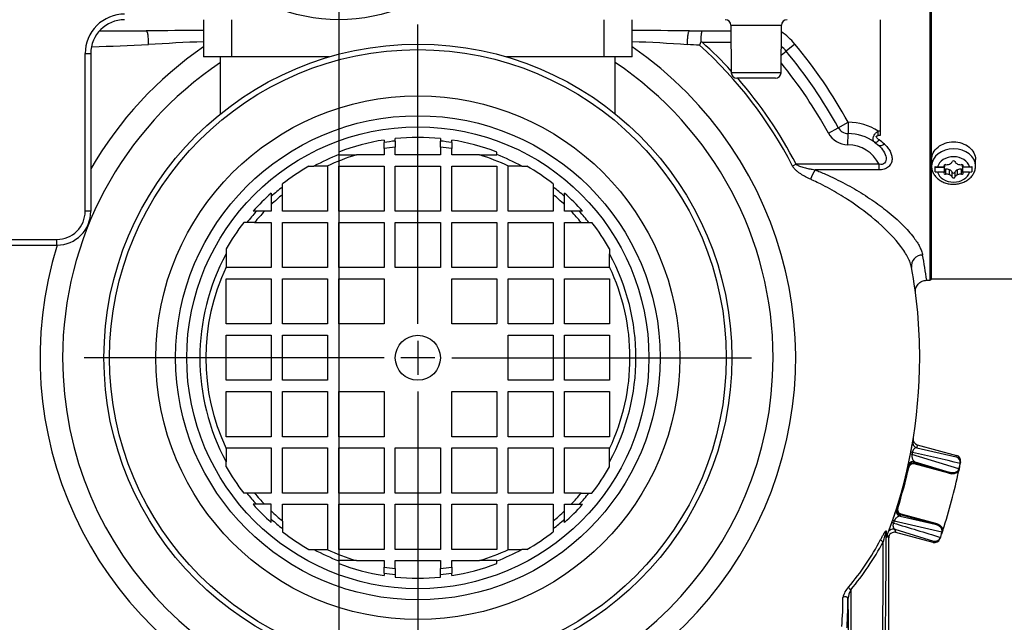
# Model space of a CAD drawing. Units: millimetres. Extents: x 5 to 415, y 5 to 292.
# Drawn here: x 204 to 292, y 172 to 226 of the extents above; entities that cross this region are included whole.
import ezdxf
from ezdxf.enums import TextEntityAlignment as Align
from ezdxf.lldxf.tags import DXFTag

# ---------------------------------------------------------------- set-up
doc = ezdxf.new("R2010")
doc.units = ezdxf.units.MM
doc.layers.add('Default', color=7, linetype='Continuous')
doc.layers.add('VULCAN_SYSTEM_L', color=7, linetype='Continuous')
doc.styles.add('SEACAD_seiso_ttf', font='seiso.ttf')
doc.styles.add('SEACAD_semeci1_ttf', font='semeci1.ttf')
tags = doc.linetypes.add('CENTER2', pattern=[28.575, 19.05, -3.175, 3.175, -3.175]).pattern_tags.tags
tags[10:11] = [DXFTag(74, 4), DXFTag(75, 0), DXFTag(340, '0'), DXFTag(46, 0.0), DXFTag(50, 0.0), DXFTag(44, 0.0), DXFTag(45, 0.0)]
tags[8:9] = [DXFTag(74, 4), DXFTag(75, 0), DXFTag(340, '0'), DXFTag(46, 0.0), DXFTag(50, 0.0), DXFTag(44, 0.0), DXFTag(45, 0.0)]
tags[6:7] = [DXFTag(74, 4), DXFTag(75, 0), DXFTag(340, '0'), DXFTag(46, 0.0), DXFTag(50, 0.0), DXFTag(44, 0.0), DXFTag(45, 0.0)]
tags[4:5] = [DXFTag(74, 4), DXFTag(75, 0), DXFTag(340, '0'), DXFTag(46, 0.0), DXFTag(50, 0.0), DXFTag(44, 0.0), DXFTag(45, 0.0)]
doc.dimstyles.new('DIN', dxfattribs={"dimtxt": 3, "dimasz": 3, "dimexe": 0.6, "dimexo": 0, "dimgap": 1.5, "dimtad": 1, "dimlfac": 2, "dimtxsty": 'SEACAD_seiso_ttf', "dimblk1": '_SE_FILLED', "dimblk2": '_SE_FILLED', "dimsah": 1, "dimcen": 1.5, "dimazin": 0, "dimtfac": 1, "dimtmove": 0, "dimatfit": 3, "dimfxl": 1, "dimtolj": 1, "dimarcsym": 0})

# ---------------------------------------------------------------- blocks, each defined once
blk = doc.blocks.new('SEANNOT_GROUP6')
at = {"layer": 'Default', "color": 7, "linetype": 'CENTER2'}
for p, q in [((232.647, 243.535), (232.647, 257.285)), ((232.647, 242.035), (232.647, 239.035)), ((229.647, 240.535), (215.897, 240.535)), ((234.147, 240.535), (231.147, 240.535)), ((235.647, 240.535), (249.397, 240.535)), ((232.647, 237.535), (232.647, 223.785))]:
    blk.add_line(p, q, dxfattribs=at)
blk = doc.blocks.new('SEANNOT_GROUP9')
at = {"layer": 'Default', "color": 7, "linetype": 'CENTER2'}
for p, q in [((239.647, 198.535), (239.647, 225.121)), ((239.647, 197.035), (239.647, 194.035)), ((236.647, 195.535), (210.061, 195.535)), ((241.147, 195.535), (238.147, 195.535)), ((242.647, 195.535), (269.233, 195.535)), ((239.647, 192.535), (239.647, 165.949))]:
    blk.add_line(p, q, dxfattribs=at)
blk = doc.blocks.new('SE1')
at = {"layer": 'VULCAN_SYSTEM_L', "color": 7, "linetype": 'Continuous'}
for p, q in [((285.047, 259.66), (285.047, 202.41)), ((285.147, 259.56), (285.147, 202.51)), ((220.647, 225.535), (220.647, 222.235)), ((223.147, 222.235), (223.147, 225.535)), ((256.147, 225.535), (256.147, 222.235)), ((258.647, 222.235), (258.647, 225.535)), ((280.647, 225.529), (280.647, 215.244)), ((211.411, 224.535), (215.57, 224.535)), ((263.723, 224.535), (267.405, 224.535)), ((267.401, 225.039), (271.892, 225.039)), ((267.401, 225.039), (267.438, 220.83)), ((271.856, 220.83), (271.892, 225.039)), ((264.732, 223.582), (264.622, 223.276)), ((264.855, 223.535), (267.414, 223.535)), ((271.869, 222.374), (272.303, 222.735)), ((273.071, 223.375), (272.303, 222.735)), ((210.147, 208.535), (210.147, 222.535)), ((210.147, 222.535), (210.647, 222.535)), ((210.647, 222.535), (210.647, 208.535)), ((223.147, 222.235), (220.647, 222.235)), ((222.147, 217.182), (222.147, 222.235)), ((231.775, 222.235), (223.147, 222.235)), ((256.147, 222.235), (247.518, 222.235)), ((258.647, 222.235), (256.147, 222.235)), ((257.147, 217.182), (257.147, 222.235)), ((271.856, 220.83), (267.438, 220.83)), ((271.356, 220.335), (267.938, 220.335)), ((276.044, 215.473), (276.921, 215.953)), ((276.921, 215.953), (277.798, 216.434)), ((277.798, 216.434), (277.788, 215.434)), ((280.458, 215.244), (280.458, 215.658)), ((280.458, 215.658), (280.647, 215.658)), ((236.647, 214.858), (236.647, 214.639)), ((237.647, 214.77), (237.647, 214.987)), ((241.647, 214.987), (241.647, 214.77)), ((242.647, 214.639), (242.647, 214.858)), ((277.778, 214.434), (277.788, 215.434)), ((280.647, 215.244), (280.458, 215.244)), ((236.647, 214.102), (236.647, 214.639)), ((236.647, 214.102), (236.647, 213.535)), ((237.647, 214.77), (237.647, 214.236)), ((237.647, 213.535), (237.647, 214.236)), ((241.647, 214.236), (241.647, 214.77)), ((241.647, 214.236), (241.647, 213.535)), ((242.647, 214.639), (242.647, 214.102)), ((242.647, 213.535), (242.647, 214.102)), ((280.131, 214.674), (280.51, 214.371)), ((232.647, 213.794), (232.647, 213.562)), ((232.647, 213.562), (232.647, 213.535)), ((232.647, 213.535), (234.192, 213.535)), ((236.647, 213.535), (234.192, 213.535)), ((241.647, 213.535), (237.647, 213.535)), ((245.101, 213.535), (242.647, 213.535)), ((245.101, 213.535), (246.647, 213.535)), ((246.647, 213.562), (246.647, 213.794)), ((246.647, 213.562), (246.647, 213.535)), ((285.197, 213.133), (285.197, 212.562)), ((289.097, 212.562), (289.097, 213.134)), ((229.983, 212.535), (230.428, 212.535)), ((231.6, 212.535), (230.428, 212.535)), ((231.6, 212.535), (231.647, 212.535)), ((231.647, 212.535), (231.647, 208.535)), ((232.647, 208.535), (232.647, 212.535)), ((232.647, 212.535), (236.647, 212.535)), ((236.647, 212.535), (236.647, 208.535)), ((237.647, 208.535), (237.647, 212.535)), ((237.647, 212.535), (241.647, 212.535)), ((241.647, 212.535), (241.647, 208.535)), ((242.647, 208.535), (242.647, 212.535)), ((242.647, 212.535), (246.647, 212.535)), ((246.647, 212.535), (246.647, 208.535)), ((247.647, 208.535), (247.647, 212.535)), ((247.647, 212.535), (247.693, 212.535)), ((248.865, 212.535), (247.693, 212.535)), ((248.865, 212.535), (249.31, 212.535)), ((273.183, 212.704), (272.873, 212.545)), ((280.542, 212.704), (273.183, 212.704)), ((280.542, 212.211), (274.868, 212.211)), ((280.542, 212.211), (280.542, 212.704)), ((285.522, 212.041), (285.522, 212.508)), ((285.522, 212.454), (286.346, 212.454)), ((285.728, 212.481), (286.346, 212.481)), ((286.317, 212.642), (286.317, 212.51)), ((286.346, 212.662), (286.346, 212.481)), ((286.346, 212.014), (286.346, 212.454)), ((286.439, 212.259), (286.439, 211.819)), ((286.791, 211.768), (286.791, 212.208)), ((287.503, 211.768), (287.503, 212.208)), ((287.854, 211.819), (287.854, 212.259)), ((287.948, 212.481), (287.948, 212.662)), ((287.948, 212.481), (288.565, 212.481)), ((288.772, 212.454), (287.948, 212.454)), ((287.948, 212.454), (287.948, 212.014)), ((287.977, 212.51), (287.977, 212.642)), ((288.772, 212.508), (288.772, 212.041)), ((286.346, 212.014), (285.728, 212.014)), ((287.024, 211.557), (287.024, 211.997)), ((287.269, 211.996), (287.269, 211.557)), ((288.565, 212.014), (287.948, 212.014)), ((227.647, 210.7), (227.647, 210.974)), ((227.647, 210.017), (227.647, 210.7)), ((251.647, 210.974), (251.647, 210.7)), ((251.647, 210.7), (251.647, 210.017)), ((226.647, 210.142), (226.647, 209.852)), ((226.647, 209.852), (226.647, 209.127)), ((227.647, 208.535), (227.647, 210.017)), ((251.647, 210.017), (251.647, 208.535)), ((252.647, 209.852), (252.647, 210.142)), ((252.647, 209.127), (252.647, 209.852)), ((226.647, 209.127), (226.647, 208.535)), ((252.647, 208.535), (252.647, 209.127)), ((210.647, 208.535), (210.147, 208.535)), ((225.33, 208.535), (225.039, 208.535)), ((226.054, 208.535), (225.33, 208.535)), ((226.647, 208.535), (226.054, 208.535)), ((231.647, 208.535), (227.647, 208.535)), ((236.647, 208.535), (232.647, 208.535)), ((241.647, 208.535), (237.647, 208.535)), ((246.647, 208.535), (242.647, 208.535)), ((251.647, 208.535), (247.647, 208.535)), ((253.239, 208.535), (252.647, 208.535)), ((253.964, 208.535), (253.239, 208.535)), ((254.254, 208.535), (253.964, 208.535)), ((224.482, 207.535), (224.207, 207.535)), ((225.164, 207.535), (224.482, 207.535)), ((225.164, 207.535), (226.647, 207.535)), ((226.647, 207.535), (226.647, 203.535)), ((227.647, 203.535), (227.647, 207.535)), ((227.647, 207.535), (231.647, 207.535)), ((231.647, 207.535), (231.647, 203.535)), ((232.647, 203.535), (232.647, 207.535)), ((232.647, 207.535), (236.647, 207.535)), ((236.647, 207.535), (236.647, 203.535)), ((237.647, 203.535), (237.647, 207.535)), ((237.647, 207.535), (241.647, 207.535)), ((241.647, 207.535), (241.647, 203.535)), ((242.647, 203.535), (242.647, 207.535)), ((242.647, 207.535), (246.647, 207.535)), ((246.647, 207.535), (246.647, 203.535)), ((247.647, 203.535), (247.647, 207.535)), ((247.647, 207.535), (251.647, 207.535)), ((251.647, 207.535), (251.647, 203.535)), ((252.647, 207.535), (254.129, 207.535)), ((252.647, 203.535), (252.647, 207.535)), ((254.129, 207.535), (254.812, 207.535)), ((254.812, 207.535), (255.086, 207.535)), ((191.966, 206.035), (207.647, 206.035)), ((191.966, 205.535), (207.647, 205.535)), ((207.647, 205.535), (207.647, 206.035)), ((222.647, 205.198), (222.647, 204.753)), ((256.647, 205.198), (256.647, 204.753)), ((222.647, 204.753), (222.647, 203.581)), ((256.647, 203.581), (256.647, 204.753)), ((222.647, 203.535), (222.647, 203.581)), ((226.647, 203.535), (222.647, 203.535)), ((231.647, 203.535), (227.647, 203.535)), ((236.647, 203.535), (232.647, 203.535)), ((241.647, 203.535), (237.647, 203.535)), ((246.647, 203.535), (242.647, 203.535)), ((251.647, 203.535), (247.647, 203.535)), ((256.647, 203.535), (252.647, 203.535)), ((256.647, 203.581), (256.647, 203.535)), ((222.647, 198.535), (222.647, 202.535)), ((222.647, 202.535), (226.647, 202.535)), ((226.647, 202.535), (226.647, 198.535)), ((227.647, 198.535), (227.647, 202.535)), ((227.647, 202.535), (231.647, 202.535)), ((231.647, 202.535), (231.647, 198.535)), ((232.647, 198.535), (232.647, 202.535)), ((232.647, 202.535), (236.647, 202.535)), ((236.647, 202.535), (236.647, 198.535)), ((242.647, 198.535), (242.647, 202.535)), ((242.647, 202.535), (246.647, 202.535)), ((246.647, 202.535), (246.647, 198.535)), ((247.647, 198.535), (247.647, 202.535)), ((247.647, 202.535), (251.647, 202.535)), ((251.647, 202.535), (251.647, 198.535)), ((252.647, 198.535), (252.647, 202.535)), ((252.647, 202.535), (256.647, 202.535)), ((256.647, 202.535), (256.647, 198.535)), ((284.766, 202.41), (285.047, 202.41)), ((285.047, 202.41), (285.147, 202.51)), ((285.147, 202.535), (307.272, 202.535)), ((226.647, 198.535), (222.647, 198.535)), ((231.647, 198.535), (227.647, 198.535)), ((236.647, 198.535), (232.647, 198.535)), ((246.647, 198.535), (242.647, 198.535)), ((251.647, 198.535), (247.647, 198.535)), ((256.647, 198.535), (252.647, 198.535)), ((222.647, 193.535), (222.647, 197.535)), ((222.647, 197.535), (226.647, 197.535)), ((226.647, 197.535), (226.647, 193.535)), ((227.647, 193.535), (227.647, 197.535)), ((227.647, 197.535), (231.647, 197.535)), ((231.647, 197.535), (231.647, 193.535)), ((247.647, 193.535), (247.647, 197.535)), ((247.647, 197.535), (251.647, 197.535)), ((251.647, 197.535), (251.647, 193.535)), ((252.647, 193.535), (252.647, 197.535)), ((252.647, 197.535), (256.647, 197.535)), ((256.647, 197.535), (256.647, 193.535)), ((226.647, 193.535), (222.647, 193.535)), ((231.647, 193.535), (227.647, 193.535)), ((251.647, 193.535), (247.647, 193.535)), ((256.647, 193.535), (252.647, 193.535)), ((222.647, 188.535), (222.647, 192.535)), ((222.647, 192.535), (226.647, 192.535)), ((226.647, 192.535), (226.647, 188.535)), ((227.647, 188.535), (227.647, 192.535)), ((227.647, 192.535), (231.647, 192.535)), ((231.647, 192.535), (231.647, 188.535)), ((232.647, 188.535), (232.647, 192.535)), ((232.647, 192.535), (236.647, 192.535)), ((236.647, 192.535), (236.647, 188.535)), ((242.647, 188.535), (242.647, 192.535)), ((242.647, 192.535), (246.647, 192.535)), ((246.647, 192.535), (246.647, 188.535)), ((247.647, 188.535), (247.647, 192.535)), ((247.647, 192.535), (251.647, 192.535)), ((251.647, 192.535), (251.647, 188.535)), ((252.647, 188.535), (252.647, 192.535)), ((252.647, 192.535), (256.647, 192.535)), ((256.647, 192.535), (256.647, 188.535)), ((226.647, 188.535), (222.647, 188.535)), ((231.647, 188.535), (227.647, 188.535)), ((236.647, 188.535), (232.647, 188.535)), ((246.647, 188.535), (242.647, 188.535)), ((251.647, 188.535), (247.647, 188.535)), ((256.647, 188.535), (252.647, 188.535)), ((283.931, 187.81), (283.888, 187.554)), ((283.931, 187.81), (287.407, 186.878)), ((222.647, 187.488), (222.647, 187.535)), ((222.647, 187.535), (226.647, 187.535)), ((222.647, 187.488), (222.647, 186.317)), ((226.647, 187.535), (226.647, 183.535)), ((227.647, 183.535), (227.647, 187.535)), ((227.647, 187.535), (231.647, 187.535)), ((231.647, 187.535), (231.647, 183.535)), ((232.647, 183.535), (232.647, 187.535)), ((232.647, 187.535), (236.647, 187.535)), ((236.647, 187.535), (236.647, 183.535)), ((237.647, 183.535), (237.647, 187.535)), ((237.647, 187.535), (241.647, 187.535)), ((241.647, 187.535), (241.647, 183.535)), ((242.647, 183.535), (242.647, 187.535)), ((242.647, 187.535), (246.647, 187.535)), ((246.647, 187.535), (246.647, 183.535)), ((247.647, 183.535), (247.647, 187.535)), ((247.647, 187.535), (251.647, 187.535)), ((251.647, 187.535), (251.647, 183.535)), ((252.647, 183.535), (252.647, 187.535)), ((252.647, 187.535), (256.647, 187.535)), ((256.647, 187.535), (256.647, 187.488)), ((256.647, 186.316), (256.647, 187.488)), ((283.461, 186.956), (283.318, 186.984)), ((283.498, 187.145), (283.461, 186.956)), ((287.616, 185.683), (283.461, 186.956)), ((283.888, 187.554), (287.382, 186.748)), ((287.382, 186.748), (287.407, 186.878)), ((222.647, 185.871), (222.647, 186.317)), ((256.647, 185.871), (256.647, 186.316)), ((283.694, 186.21), (283.565, 186.227)), ((283.718, 186.317), (283.589, 186.335)), ((283.694, 186.21), (283.668, 186.113)), ((286.727, 185.294), (283.668, 186.113)), ((283.718, 186.317), (283.694, 186.21)), ((283.694, 186.21), (286.753, 185.39)), ((283.718, 186.317), (286.753, 185.39)), ((287.769, 186.301), (287.742, 186.162)), ((283.077, 185.836), (283.174, 185.814)), ((286.727, 185.294), (286.753, 185.39)), ((287.682, 185.862), (287.608, 185.497)), ((287.616, 185.683), (287.682, 185.862)), ((224.482, 183.535), (224.207, 183.535)), ((225.164, 183.535), (224.482, 183.535)), ((226.647, 183.535), (225.164, 183.535)), ((231.647, 183.535), (227.647, 183.535)), ((236.647, 183.535), (232.647, 183.535)), ((241.647, 183.535), (237.647, 183.535)), ((246.647, 183.535), (242.647, 183.535)), ((251.647, 183.535), (247.647, 183.535)), ((254.129, 183.535), (252.647, 183.535)), ((254.129, 183.535), (254.812, 183.535)), ((254.812, 183.535), (255.086, 183.535)), ((225.33, 182.535), (225.039, 182.535)), ((226.054, 182.535), (225.33, 182.535)), ((226.647, 182.535), (226.054, 182.535)), ((226.647, 181.943), (226.647, 182.535)), ((227.647, 181.052), (227.647, 182.535)), ((227.647, 182.535), (231.647, 182.535)), ((231.647, 182.535), (231.647, 178.535)), ((232.647, 178.535), (232.647, 182.535)), ((232.647, 182.535), (236.647, 182.535)), ((236.647, 182.535), (236.647, 178.535)), ((237.647, 178.535), (237.647, 182.535)), ((237.647, 182.535), (241.647, 182.535)), ((241.647, 182.535), (241.647, 178.535)), ((242.647, 178.535), (242.647, 182.535)), ((242.647, 182.535), (246.647, 182.535)), ((246.647, 182.535), (246.647, 178.535)), ((247.647, 178.535), (247.647, 182.535)), ((247.647, 182.535), (251.647, 182.535)), ((251.647, 182.535), (251.647, 181.052)), ((252.647, 181.943), (252.647, 182.535)), ((252.647, 182.535), (253.239, 182.535)), ((253.239, 182.535), (253.964, 182.535)), ((253.964, 182.535), (254.254, 182.535)), ((226.647, 181.218), (226.647, 181.943)), ((252.647, 181.218), (252.647, 181.943)), ((282.108, 182.219), (282.203, 182.19)), ((282.481, 181.683), (282.455, 181.587)), ((282.481, 181.683), (285.54, 180.864)), ((226.647, 180.927), (226.647, 181.218)), ((227.647, 181.052), (227.647, 180.37)), ((251.647, 181.052), (251.647, 180.37)), ((252.647, 180.927), (252.647, 181.218)), ((281.88, 181.057), (281.818, 180.875)), ((281.933, 181.164), (281.88, 181.057)), ((281.88, 181.057), (286.115, 180.082)), ((282.455, 181.587), (282.422, 181.481)), ((282.422, 181.481), (285.514, 180.767)), ((285.514, 180.767), (282.455, 181.587)), ((285.54, 180.864), (285.514, 180.767)), ((227.647, 180.37), (227.647, 180.095)), ((251.647, 180.37), (251.647, 180.095)), ((281.291, 179.804), (281.314, 179.912)), ((281.898, 180.336), (282.026, 180.038)), ((281.951, 180.325), (285.38, 179.277)), ((285.337, 179.151), (282.026, 180.038)), ((286.201, 180.247), (286.083, 179.894)), ((286.083, 179.894), (286.115, 180.082)), ((286.115, 180.082), (286.133, 180.194)), ((281.291, 179.804), (281.196, 179.555)), ((281.196, 179.555), (281.212, 179.643)), ((281.397, 179.555), (281.291, 179.804)), ((281.397, 149.535), (281.397, 179.555)), ((285.337, 179.151), (285.38, 179.277)), ((285.985, 179.604), (285.939, 179.47)), ((229.983, 178.535), (230.428, 178.535)), ((230.428, 178.535), (231.6, 178.535)), ((231.647, 178.535), (231.6, 178.535)), ((236.647, 178.535), (232.647, 178.535)), ((241.647, 178.535), (237.647, 178.535)), ((246.647, 178.535), (242.647, 178.535)), ((247.693, 178.535), (247.647, 178.535)), ((247.693, 178.535), (248.865, 178.535)), ((249.31, 178.535), (248.865, 178.535)), ((232.647, 177.508), (232.647, 177.535)), ((234.192, 177.535), (232.647, 177.535)), ((232.647, 177.508), (232.647, 177.276)), ((234.192, 177.535), (236.647, 177.535)), ((236.647, 177.535), (236.647, 176.967)), ((237.647, 176.833), (237.647, 177.535)), ((237.647, 177.535), (241.647, 177.535)), ((241.647, 177.535), (241.647, 176.833)), ((242.647, 176.967), (242.647, 177.535)), ((242.647, 177.535), (245.101, 177.535)), ((246.647, 177.535), (245.101, 177.535)), ((246.647, 177.508), (246.647, 177.535)), ((246.647, 177.276), (246.647, 177.508)), ((236.647, 176.43), (236.647, 176.967)), ((236.647, 176.43), (236.647, 176.212)), ((237.647, 176.833), (237.647, 176.3)), ((241.647, 176.3), (241.647, 176.833)), ((242.647, 176.967), (242.647, 176.43)), ((242.647, 176.212), (242.647, 176.43)), ((237.647, 176.3), (237.647, 176.083)), ((241.647, 176.083), (241.647, 176.3))]:
    blk.add_line(p, q, dxfattribs=at)
for centre, radius in [((232.647, 240.535), 15), ((239.647, 195.535), 27.836), ((239.647, 195.535), 27.343), ((239.647, 195.535), 23.23), ((239.647, 195.535), 21.481), ((239.647, 195.535), 20.489), ((239.647, 195.535), 2)]:
    blk.add_circle(centre, radius, dxfattribs=at)
for centre, radius, start, end in [((213.647, 222.535), 3.5, 89.99684, 180.00316), ((213.647, 222.535), 3, 90, 180), ((266.901, 225.035), 0.5, 0.5, 90), ((272.392, 225.035), 0.5, 90, 179.5), ((220.094, -72.746), 297.315, 89.89351, 90.87179), ((259.168, -78.389), 302.958, 89.13859, 90.09864), ((268.461, 219.536), 5.999, 39.78573, 55.17183), ((225.442, 85.864), 137.795, 91.9946, 94.03065), ((253.538, 79.634), 144.031, 86.01944, 87.96726), ((138.673, -106.061), 352.924, 69.05111, 69.0726), ((239.647, 195.535), 37.676, 42.47239, 48.0032), ((239.647, 195.535), 33.5, 162.6318, 55.44729), ((239.647, 195.535), 33.5, 124.55271, 149.95949), ((154.327, 1785.596), 1563.485, 272.0681, 272.251755), ((239.647, 195.535), 37.328, 27.11069, 48.00322), ((268.461, 219.535), 5, 39.79182, 46.91446), ((239.647, 195.535), 42.5, 28.71358, 39.79182), ((239.649, 195.537), 43.497, 28.71315, 39.79224), ((239.648, 195.534), 31.501, 123.75028, 179.99856), ((239.645, 195.534), 31.501, 0.00144, 56.24972), ((239.647, 195.535), 41.5, 28.71358, 39.07685), ((267.938, 220.835), 0.5, 180.5, 270), ((239.647, 195.535), 37.676, 27.11066, 41.16632), ((271.356, 220.835), 0.5, 270, 359.5), ((277.798, 216.434), 1, 208.71358, 269.42765), ((277.748, 211.313), 5.12, 58.04311, 89.43997), ((239.647, 195.535), 19.555, 98.82498, 110.97571), ((239.647, 195.535), 19.555, 84.12965, 95.87035), ((239.647, 195.535), 19.555, 69.02429, 81.17502), ((277.798, 216.434), 2, 208.71358, 269.42765), ((277.746, 211.31), 4.124, 54.67183, 89.42765), ((277.683, 210.904), 4.897, 47.154, 53.94733), ((239.647, 195.535), 19.338, 95.93619, 98.92441), ((239.649, 195.518), 18.825, 96.10557, 99.17675), ((239.647, 195.535), 19.338, 81.07559, 84.06381), ((239.647, 195.535), 18.808, 80.82185, 83.89583), ((277.746, 211.31), 3.124, 26.50867, 89.42752), ((280.988, 215.906), 1.494, 232.58628, 236.55738), ((239.647, 195.535), 19.338, 111.22141, 118.46876), ((239.64, 195.552), 18.79, 106.85361, 115.33388), ((239.653, 195.552), 18.79, 64.66612, 73.14639), ((239.647, 195.535), 19.338, 61.53124, 68.77853), ((239.647, 195.535), 19.555, 119.61556, 127.85508), ((239.647, 195.535), 19.555, 52.14492, 60.38444), ((277.271, 210.568), 2.911, 145.65183, 163.93169), ((285.725, 213.264), 0.783, 254.94128, 270.20649), ((288.568, 213.264), 0.783, 269.79294, 285.05929), ((285.725, 212.798), 0.783, 254.94071, 270.20706), ((288.568, 212.798), 0.783, 269.79351, 285.05872), ((239.647, 195.535), 19.338, 128.35449, 132.23983), ((239.647, 195.535), 19.338, 47.76017, 51.64551), ((239.647, 195.535), 19.555, 131.66739, 138.33261), ((239.653, 195.528), 18.818, 129.64528, 133.72311), ((239.64, 195.528), 18.818, 46.27689, 50.35472), ((239.647, 195.535), 19.555, 41.66739, 48.33261), ((207.647, 208.535), 2.5, 269.99636, 0.00364), ((207.647, 208.535), 3, 270, 360), ((239.647, 195.535), 19.338, 137.76017, 141.64551), ((239.654, 195.528), 18.818, 136.27689, 140.35472), ((239.64, 195.528), 18.818, 39.64528, 43.72311), ((239.647, 195.535), 19.338, 38.35449, 42.23983), ((239.647, 195.535), 19.555, 142.14492, 150.38444), ((239.647, 195.535), 19.555, 29.61556, 37.85508), ((239.647, 195.535), 19.338, 151.53124, 208.46876), ((239.647, 195.535), 19.338, 331.53062, 28.46876), ((284.387, 203.678), 0.977, 89.14482, 187.33926), ((242.513, 196.714), 42.635, 7.67698, 10.73335), ((239.645, 195.535), 18.806, 154.66766, 205.33234), ((239.649, 195.535), 18.806, 359.99852, 25.33131), ((239.647, 195.535), 44.5, 0, 10.3802), ((234.378, 195.402), 50.873, 7.91754, 8.08011), ((239.647, 195.535), 31.5, 180, 0), ((239.649, 195.534), 18.806, 334.6685, 0.00166), ((239.647, 195.535), 44.5, 339.0773, 359.99998), ((239.647, 195.535), 44.5, 349.25998, 350.49775), ((284.017, 188.037), 0.5, 170.42387, 255.01828), ((284.06, 188.293), 0.5, 170.73647, 254.98737), ((239.647, 195.535), 44.5, 348.55161, 348.74108), ((289.549, 185.868), 6.184, 167.45542, 168.07768), ((-159.043, -1732.5), 1969.995, 76.891555, 77.018258), ((287.278, 186.395), 0.5, 349.12137, 74.98386), ((283.565, 185.727), 0.5, 90.00583, 167.41841), ((283.589, 185.835), 0.5, 89.96731, 167.5408), ((239.647, 195.535), 49, 348.61475, 348.97255), ((239.647, 195.535), 19.555, 209.61556, 217.85508), ((239.647, 195.535), 19.555, 322.14492, 330.38444), ((239.666, 195.53), 44.581, 342.58818, 347.41183), ((239.647, 195.535), 49, 341.82107, 348.17893), ((239.647, 195.535), 19.338, 218.35449, 222.23983), ((239.654, 195.541), 18.818, 219.64528, 223.72311), ((239.64, 195.541), 18.818, 316.27689, 320.35472), ((239.647, 195.535), 19.338, 317.76017, 321.64551), ((239.647, 195.535), 19.555, 221.66739, 228.33261), ((239.647, 195.535), 19.555, 311.66739, 318.33261), ((239.653, 195.542), 18.818, 226.27689, 230.35472), ((239.64, 195.542), 18.818, 309.64528, 313.72311), ((237.805, 196.125), 46.434, 341.47853, 342.60943), ((282.552, 181.964), 0.5, 162.46661, 255.01398), ((282.585, 182.07), 0.5, 162.57717, 254.98884), ((282.585, 182.07), 0.4, 162.53803, 255.01131), ((239.647, 195.535), 19.338, 227.76017, 231.64551), ((239.647, 195.535), 19.338, 308.35449, 312.23983), ((239.64, 195.537), 44.507, 339.81745, 340.57214), ((280.951, 178.597), 2.436, 69.16691, 72.60772), ((271.866, 152.069), 30.669, 70.9407, 71.21447), ((812.184, 1913.047), 1811.549, 252.97615, 253.113939), ((239.647, 195.535), 19.555, 232.14492, 240.38444), ((239.647, 195.535), 19.555, 299.61556, 307.85508), ((-208.975, 178.094), 490.136, 357.28437, 0.23078), ((281.358, 180.066), 0.201, 154.15958, 179.34762), ((237.752, 196.225), 46.516, 339.60621, 339.61018), ((281.822, 179.842), 0.5, 72.48663, 138.20536), ((239.647, 195.535), 49, 341.02745, 341.38525), ((261.337, 189.418), 21.78, 319.21433, 332.6167), ((261.519, 189.226), 21.816, 319.16268, 332.67722), ((-180.301, 177.479), 461.205, 357.22183, 0.21541), ((285.466, 179.634), 0.5, 255.01871, 340.87546), ((239.647, 195.535), 19.338, 241.53124, 248.77853), ((239.64, 195.518), 18.79, 244.66612, 253.14639), ((239.653, 195.518), 18.79, 286.85361, 295.33388), ((239.647, 195.535), 19.338, 291.22141, 298.46876), ((239.647, 195.535), 19.555, 249.02429, 261.17502), ((239.647, 195.535), 19.555, 278.82498, 290.97571), ((239.647, 195.535), 18.808, 260.82185, 263.89583), ((239.647, 195.535), 19.338, 261.07559, 264.06381), ((239.647, 195.535), 18.808, 276.10417, 279.17815), ((239.647, 195.535), 19.338, 275.93619, 278.92441), ((239.647, 195.535), 19.555, 264.12965, 275.87035), ((279.254, 173.839), 1.965, 136.54254, 167.31983), ((280.774, 173.688), 3.03, 155.16584, 171.016), ((278.271, 175.369), 0.477, 201.9998, 238.87954), ((649.919, 174.431), 371.896, 179.91838, 182.97574), ((250.161, 174.128), 27.177, 354.88893, 0.30018)]:
    blk.add_arc(centre, radius, start, end, dxfattribs=at)
for centre, major_axis, ratio, start_param, end_param in [((287.147, 212.562), (-1.95, 0), 0.778111, 3.141593, 6.277818), ((287.147, 212.248), (-1.45, 0), 0.778111, 3.349994, 6.074784), ((286.415, 212.576), (0.13, 0), 0.778111, 1.381968, 3.854019), ((285.948, 212.262), (0.488, 0), 0.778111, 0.614687, 0.712427), ((286.415, 212.359), (0.13, 0), 0.778111, 4.152471, 4.901217), ((286.531, 213.048), (-0.488, 0), 0.778111, 1.381968, 2.133087), ((286.531, 211.887), (-0.487, 0), 0.778111, 4.150099, 4.901217), ((286.563, 213.063), (0.488, 0), 0.778111, 5.197296, 5.948415), ((286.563, 211.872), (0.488, 0), 0.778111, 0.334771, 1.085889), ((287.147, 212.905), (-0.13, 0), 0.778111, 3.476363, 5.948415), ((287.73, 213.063), (-0.488, 0), 0.778111, 0.334771, 1.085889), ((287.732, 211.871), (-0.49, 0), 0.778111, 5.19929, 5.946839), ((287.763, 213.048), (-0.487, 0), 0.778111, 1.008506, 1.759624), ((287.763, 211.887), (-0.488, 0), 0.778111, 4.523561, 5.274679), ((287.879, 212.576), (-0.13, 0), 0.778111, 2.429166, 4.901217), ((287.879, 212.359), (-0.13, 0), 0.778111, 1.381968, 2.130714), ((288.346, 212.262), (-0.487, 0), 0.778111, -0.712427, -0.614687), ((287.147, 212.562), (-1.95, 0), 0.778111, 3.115356, 3.141593), ((287.147, 212.248), (1.45, 0), 0.778111, 3.349994, 6.074784), ((286.415, 211.919), (0.13, 0), 0.778111, 2.429144, 4.901217), ((285.948, 212.233), (0.487, 0), 0.778111, -0.712448, -0.61466), ((286.531, 211.447), (0.487, 0), 0.778111, 1.008506, 1.759624), ((286.563, 211.432), (0.488, 0), 0.778111, 0.334771, 1.085889), ((287.147, 212.03), (-0.13, 0), 0.778111, 0.334772, 2.805246), ((287.147, 211.59), (0.13, 0), 0.778111, 3.476364, 5.946839), ((287.732, 211.431), (-0.49, 0), 0.778111, 5.19929, 5.946839), ((287.763, 211.447), (0.488, 0), 0.778111, 1.381968, 2.133087), ((287.879, 211.919), (-0.13, 0), 0.778111, 1.381968, 3.854019), ((288.346, 212.233), (-0.488, 0), 0.778111, 0.614687, 0.712427), ((287.253, 186.265), (0.275, -0.422), 0.985601, 0.794639, 2.296145), ((286.886, 185.849), (-0.792, 0.206), 0.706017, 1.553339, 2.861338), ((281.19, 189.705), (0, 9.637), 1, 3.138262, 3.142212), ((281.897, 179.555), (0.197, -0.46), 0.999016, 2.476277, 4.308039), ((285.51, 179.76), (0.449, 0.228), 0.985601, 3.987037, 5.488546), ((277.531, 174.161), (0.25, -0.004), 0.679019, 0.023808, 2.466938), ((277.686, 186.339), (0.002, -14.768), 0.011166, 0.017518, 0.601324), ((278.397, 195.543), (0, -41.259), 0.017452, -1.025998, -0.168886)]:
    blk.add_ellipse(centre, major_axis=major_axis, ratio=ratio, start_param=start_param, end_param=end_param, dxfattribs=at)
for points, knots in [([(215.757, 223.318), (215.76, 223.391), (215.763, 223.54), (215.758, 223.764), (215.743, 223.976), (215.721, 224.166), (215.69, 224.325), (215.654, 224.444), (215.613, 224.518), (215.585, 224.535), (215.57, 224.535)], [0, 0, 0, 0, 0.125003, 0.250003, 0.375002, 0.500002, 0.625001, 0.750001, 0.875, 1, 1, 1, 1]), ([(263.723, 224.535), (263.709, 224.535), (263.68, 224.518), (263.64, 224.444), (263.603, 224.325), (263.573, 224.166), (263.55, 223.976), (263.536, 223.764), (263.531, 223.54), (263.534, 223.391), (263.537, 223.318)], [0, 0, 0, 0, 0.125004, 0.25, 0.374996, 0.499992, 0.624989, 0.749985, 0.874981, 1, 1, 1, 1]), ([(264.855, 224.535), (264.852, 224.534), (264.847, 224.533), (264.839, 224.526), (264.831, 224.515), (264.823, 224.501), (264.816, 224.483), (264.81, 224.463), (264.803, 224.441), (264.798, 224.417), (264.792, 224.392), (264.787, 224.366), (264.782, 224.34), (264.778, 224.313), (264.774, 224.287), (264.768, 224.241), (264.76, 224.171), (264.751, 224.07), (264.744, 223.959), (264.738, 223.839), (264.734, 223.713), (264.732, 223.626), (264.732, 223.582)], [0, 0, 0, 0, 0.045968, 0.090358, 0.133169, 0.1744, 0.214054, 0.252128, 0.288624, 0.323541, 0.35688, 0.38864, 0.418823, 0.447427, 0.474454, 0.499904, 0.580587, 0.662318, 0.745112, 0.828982, 0.91394, 1, 1, 1, 1]), ([(280.086, 214.714), (280.083, 214.717), (280.074, 214.728), (280.058, 214.748), (280.042, 214.776), (280.03, 214.803), (280.011, 214.856), (279.999, 214.942), (280.015, 215.076), (280.07, 215.222), (280.15, 215.352), (280.231, 215.454), (280.295, 215.522), (280.372, 215.589), (280.426, 215.632), (280.458, 215.658)], [0.0789596, 0.0789596, 0.0789596, 0.0789596, 0.0945611, 0.1375609, 0.1777196, 0.2150442, 0.2495413, 0.3806359, 0.4990905, 0.6243531, 0.7496427, 0.8123885, 0.8752243, 0.9251477, 1, 1, 1, 1]), ([(280.131, 214.674), (280.172, 214.645), (280.235, 214.647), (280.311, 214.68), (280.387, 214.713), (280.476, 214.777), (280.565, 214.863)], [0, 0, 0, 0, 0.5, 0.5, 0.5, 1, 1, 1, 1]), ([(280.565, 214.863), (280.523, 214.893), (280.482, 214.925), (280.443, 214.958), (280.405, 214.992), (280.368, 215.027), (280.337, 215.066), (280.322, 215.086), (280.308, 215.107), (280.3, 215.13), (280.295, 215.141), (280.293, 215.153), (280.293, 215.165), (280.293, 215.177), (280.297, 215.189), (280.305, 215.199), (280.312, 215.209), (280.324, 215.217), (280.336, 215.223), (280.348, 215.229), (280.361, 215.233), (280.375, 215.236), (280.402, 215.242), (280.43, 215.244), (280.458, 215.244)], [0, 0, 0, 0, 0.25, 0.25, 0.25, 0.5, 0.5, 0.5, 0.625, 0.625, 0.625, 0.6875, 0.6875, 0.6875, 0.75, 0.75, 0.75, 0.8125, 0.8125, 0.8125, 0.875, 0.875, 0.875, 1, 1, 1, 1]), ([(281.013, 214.494), (280.908, 214.417), (280.804, 214.363), (280.716, 214.342), (280.627, 214.32), (280.555, 214.33), (280.51, 214.371)], [0, 0, 0, 0, 0.5, 0.5, 0.5, 1, 1, 1, 1]), ([(280.51, 214.371), (280.684, 214.214), (280.831, 214.044), (281.057, 213.678), (281.135, 213.485), (281.178, 213.112), (281.141, 212.929), (280.924, 212.692), (280.745, 212.651), (280.542, 212.704)], [0, 0, 0, 0, 0.25, 0.25, 0.5, 0.5, 0.75, 0.75, 1, 1, 1, 1]), ([(281.013, 214.494), (281.116, 214.399), (281.21, 214.298), (281.293, 214.193), (281.377, 214.088), (281.45, 213.978), (281.511, 213.863), (281.572, 213.748), (281.62, 213.629), (281.651, 213.508), (281.666, 213.448), (281.678, 213.387), (281.685, 213.326), (281.691, 213.264), (281.693, 213.202), (281.69, 213.141), (281.687, 213.08), (281.678, 213.019), (281.664, 212.96), (281.65, 212.9), (281.629, 212.841), (281.602, 212.784), (281.576, 212.727), (281.543, 212.673), (281.503, 212.621), (281.464, 212.569), (281.418, 212.52), (281.366, 212.477), (281.314, 212.433), (281.256, 212.393), (281.192, 212.359), (281.129, 212.325), (281.062, 212.297), (280.992, 212.275), (280.921, 212.253), (280.846, 212.236), (280.771, 212.226), (280.695, 212.216), (280.619, 212.211), (280.542, 212.211)], [0, 0, 0, 0, 0.125, 0.125, 0.125, 0.25, 0.25, 0.25, 0.375, 0.375, 0.375, 0.4375, 0.4375, 0.4375, 0.5, 0.5, 0.5, 0.5625, 0.5625, 0.5625, 0.625, 0.625, 0.625, 0.6875, 0.6875, 0.6875, 0.75, 0.75, 0.75, 0.8125, 0.8125, 0.8125, 0.875, 0.875, 0.875, 0.9375, 0.9375, 0.9375, 1, 1, 1, 1]), ([(285.197, 213.133), (285.197, 213.133), (285.197, 213.134), (285.197, 213.535), (285.409, 213.938), (286.129, 214.519), (286.638, 214.693), (287.657, 214.692), (288.162, 214.521), (288.89, 213.932), (289.096, 213.53), (289.097, 213.134)], [0.2498138, 0.2498138, 0.2498138, 0.2498138, 0.25, 0.25, 0.375, 0.375, 0.5, 0.5, 0.625, 0.625, 0.7498031, 0.7498031, 0.7498031, 0.7498031]), ([(274.474, 211.374), (274.399, 211.408), (274.251, 211.477), (273.956, 211.627), (273.663, 211.797), (273.387, 211.989), (273.189, 212.149), (273.042, 212.298), (272.936, 212.433), (272.894, 212.508), (272.873, 212.545)], [0, 0, 0, 0, 0.12502, 0.25004, 0.499992, 0.63133, 0.750037, 0.874976, 0.9375, 1, 1, 1, 1]), ([(273.183, 212.704), (273.198, 212.693), (273.227, 212.67), (273.291, 212.632), (273.407, 212.575), (273.649, 212.484), (274.005, 212.386), (274.35, 212.309), (274.638, 212.252), (274.783, 212.226), (274.868, 212.211)], [0, 0, 0, 0, 0.03125, 0.0625, 0.125, 0.25, 0.5, 0.75, 0.852423, 1, 1, 1, 1]), ([(274.868, 212.211), (275.022, 212.149), (275.331, 212.025), (275.937, 211.764), (276.972, 211.283), (278.375, 210.532), (279.919, 209.558), (281.365, 208.491), (282.652, 207.355), (283.597, 206.291), (284.09, 205.519), (284.285, 205.074), (284.364, 204.83), (284.389, 204.713), (284.402, 204.654)], [0, 0, 0, 0, 0.031252, 0.062504, 0.125009, 0.250018, 0.375028, 0.500037, 0.642872, 0.785712, 0.892862, 0.946427, 0.973213, 1, 1, 1, 1]), ([(285.204, 212.572), (285.202, 212.543), (285.189, 212.412), (285.247, 212.153), (285.38, 211.841), (285.591, 211.557), (285.864, 211.317), (286.194, 211.126), (286.563, 210.995), (286.898, 210.94), (287.08, 210.935), (287.147, 210.933)], [0, 0, 0, 0, 0.029642, 0.156631, 0.282815, 0.409928, 0.539239, 0.671017, 0.80474, 0.93969, 1, 1, 1, 1]), ([(287.147, 210.933), (287.231, 210.935), (287.43, 210.942), (287.783, 211.009), (288.158, 211.153), (288.493, 211.363), (288.769, 211.631), (288.966, 211.941), (289.077, 212.25), (289.084, 212.432), (289.086, 212.515)], [0, 0, 0, 0, 0.078474, 0.2177, 0.357807, 0.498398, 0.638669, 0.777206, 0.912656, 1, 1, 1, 1]), ([(283.418, 203.553), (283.403, 203.626), (283.373, 203.766), (283.277, 204.057), (283.043, 204.589), (282.302, 205.74), (280.597, 207.527), (278.298, 209.272), (276.456, 210.379), (275.438, 210.917), (274.865, 211.195), (274.573, 211.329), (274.474, 211.374)], [0, 0, 0, 0, 0.032885, 0.062576, 0.125145, 0.250196, 0.499925, 0.74974, 0.874851, 0.937423, 0.978675, 1, 1, 1, 1]), ([(283.774, 201.281), (283.756, 201.421), (283.768, 201.566), (283.809, 201.701), (283.85, 201.837), (283.921, 201.963), (284.014, 202.07), (284.108, 202.176), (284.224, 202.262), (284.353, 202.321), (284.483, 202.379), (284.624, 202.41), (284.766, 202.41)], [0, 0, 0, 0, 0.25, 0.25, 0.25, 0.5, 0.5, 0.5, 0.75, 0.75, 0.75, 1, 1, 1, 1]), ([(283.461, 186.956), (283.46, 186.945), (283.458, 186.922), (283.455, 186.89), (283.453, 186.859), (283.453, 186.828), (283.454, 186.784), (283.46, 186.729), (283.473, 186.654), (283.498, 186.57), (283.533, 186.493), (283.574, 186.429), (283.614, 186.384), (283.663, 186.344), (283.696, 186.328), (283.718, 186.317)], [0, 0, 0, 0, 0.025555, 0.049276, 0.071367, 0.097466, 0.125015, 0.183487, 0.250294, 0.363873, 0.500194, 0.615392, 0.750098, 0.834775, 1, 1, 1, 1]), ([(283.888, 187.554), (283.877, 187.555), (283.855, 187.558), (283.825, 187.556), (283.789, 187.55), (283.75, 187.537), (283.7, 187.51), (283.652, 187.47), (283.602, 187.412), (283.562, 187.347), (283.535, 187.284), (283.521, 187.244), (283.515, 187.222), (283.512, 187.211)], [0, 0, 0, 0, 0.099497, 0.182827, 0.249995, 0.382469, 0.49999, 0.636118, 0.749983, 0.874988, 0.9375, 0.968759, 1, 1, 1, 1]), ([(283.668, 186.113), (283.642, 186.12), (283.602, 186.127), (283.549, 186.127), (283.495, 186.122), (283.443, 186.109), (283.393, 186.089), (283.357, 186.069), (283.324, 186.047), (283.293, 186.021), (283.265, 185.992), (283.24, 185.961), (283.218, 185.927), (283.193, 185.878), (283.18, 185.84), (283.174, 185.814)], [0, 0, 0, 0, 0.124977, 0.187478, 0.249979, 0.374981, 0.437482, 0.499983, 0.562484, 0.624985, 0.687486, 0.749987, 0.812488, 0.874989, 1, 1, 1, 1]), ([(286.753, 185.39), (286.779, 185.384), (286.827, 185.372), (286.894, 185.36), (286.951, 185.354), (287.031, 185.348), (287.131, 185.35), (287.297, 185.375), (287.456, 185.439), (287.56, 185.547), (287.594, 185.611), (287.608, 185.651), (287.613, 185.671), (287.616, 185.683)], [0, 0, 0, 0, 0.078688, 0.146583, 0.203688, 0.250004, 0.383401, 0.500008, 0.749999, 0.875, 0.937501, 0.96219, 1, 1, 1, 1]), ([(281.818, 180.875), (281.813, 180.863), (281.805, 180.839), (281.792, 180.792), (281.776, 180.712), (281.772, 180.622), (281.783, 180.537), (281.804, 180.471), (281.834, 180.417), (281.867, 180.379), (281.906, 180.346), (281.935, 180.333), (281.951, 180.325)], [0, 0, 0, 0, 0.031243, 0.062487, 0.124973, 0.249946, 0.363124, 0.499885, 0.616471, 0.750078, 0.855468, 1, 1, 1, 1]), ([(282.422, 181.481), (282.41, 181.483), (282.389, 181.485), (282.359, 181.484), (282.336, 181.482), (282.303, 181.476), (282.26, 181.463), (282.199, 181.436), (282.138, 181.397), (282.072, 181.343), (282.017, 181.284), (281.975, 181.231), (281.952, 181.195), (281.94, 181.175), (281.933, 181.164)], [0, 0, 0, 0, 0.088982, 0.160315, 0.213998, 0.250031, 0.385889, 0.500054, 0.6361, 0.750081, 0.874957, 0.937495, 0.963878, 1, 1, 1, 1]), ([(286.133, 180.194), (286.132, 180.205), (286.131, 180.224), (286.126, 180.261), (286.109, 180.323), (286.051, 180.441), (285.947, 180.55), (285.826, 180.636), (285.733, 180.687), (285.628, 180.733), (285.557, 180.754), (285.514, 180.767)], [0, 0, 0, 0, 0.035715, 0.062571, 0.125141, 0.250037, 0.499487, 0.616258, 0.749772, 0.852029, 1, 1, 1, 1]), ([(285.54, 180.864), (285.595, 180.849), (285.674, 180.822), (285.775, 180.774), (285.849, 180.732), (285.918, 180.685), (285.983, 180.632), (286.043, 180.573), (286.097, 180.507), (286.134, 180.448), (286.159, 180.397), (286.18, 180.345), (286.194, 180.295), (286.2, 180.257), (286.201, 180.247)], [0, 0, 0, 0, 0.176279, 0.264418, 0.352558, 0.440697, 0.528837, 0.616976, 0.705115, 0.793255, 0.837324, 0.881394, 0.969534, 1, 1, 1, 1]), ([(280.677, 179.4), (280.725, 179.492), (280.797, 179.626), (280.891, 179.793), (280.949, 179.892), (280.996, 179.967), (281.041, 180.038), (281.084, 180.101), (281.119, 180.144), (281.138, 180.163), (281.154, 180.177), (281.168, 180.181), (281.176, 180.17), (281.178, 180.16), (281.178, 180.153)], [0, 0, 0, 0, 0.25, 0.375, 0.5, 0.5625, 0.625, 0.75, 0.8125, 0.84375, 0.875, 0.9375, 0.96875, 1, 1, 1, 1]), ([(281.158, 180.068), (281.157, 180.071), (281.157, 180.076), (281.154, 180.078), (281.146, 180.067), (281.128, 180.019), (281.102, 179.937), (281.069, 179.826), (281.024, 179.67), (280.981, 179.514), (280.937, 179.349), (280.915, 179.265), (280.901, 179.213)], [0, 0, 0, 0, 0.015625, 0.03125, 0.062499, 0.125001, 0.25, 0.361149, 0.5, 0.75, 0.845226, 1, 1, 1, 1]), ([(281.178, 180.153), (281.178, 180.132), (281.18, 180.088), (281.182, 180.008), (281.186, 179.88), (281.193, 179.738), (281.201, 179.66), (281.207, 179.64), (281.21, 179.638), (281.212, 179.642), (281.212, 179.643)], [0, 0, 0, 0, 0.062526, 0.12505, 0.250086, 0.500015, 0.74992, 0.87495, 0.937475, 1, 1, 1, 1])]:
    blk.add_open_spline(points, degree=3, knots=knots, dxfattribs=at)
for points in [[(264.622, 223.276), (264.264, 223.29), (263.902, 223.304), (263.537, 223.318)], [(283.498, 187.145), (283.407, 187.163), (283.354, 187.173), (283.354, 187.173)], [(280.901, 179.213), (280.873, 179.225), (280.818, 179.254), (280.747, 179.305), (280.696, 179.356), (280.68, 179.387), (280.677, 179.4)]]:
    blk.add_open_spline(points, degree=3, dxfattribs=at)
blk = doc.blocks.new('DMBLK1')
at = {"layer": 'Default', "linetype": 'Continuous'}
for points in [[(299.962, 256.535), (300.962, 256.535), (300.462, 259.535)], [(299.962, 205.535), (300.462, 202.535), (300.962, 205.535)]]:
    blk.add_hatch(color=7, dxfattribs=at).paths.add_polyline_path(points)
at = {"layer": 'Default', "color": 7, "linetype": 'Continuous'}
blk.add_line((300.462, 259.535), (300.462, 202.535), dxfattribs=at)
for s, style, p in [('114', 'SEACAD_seiso_ttf', (296.712, 231.641)), ('O', 'SEACAD_semeci1_ttf', (296.712, 226.201))]:
    blk.add_text(s, height=3, rotation=90, dxfattribs=dict(at, style=style)).set_placement(p, align=Align.TOP_LEFT)
blk = doc.blocks.new('_SE_FILLED')
at = {"color": 0}
blk.add_line((0, 0), (-1, 0), dxfattribs=at)
blk.add_solid([(0, 0), (-1, -0.1665), (-1, 0.1665), (0, 0)], dxfattribs=at)
blk = doc.blocks.new('DMBLK3')
at = {"layer": 'Default', "linetype": 'Continuous'}
for points in [[(176.271, 237.535), (177.271, 237.535), (176.771, 240.535)], [(176.271, 152.535), (176.771, 149.535), (177.271, 152.535)]]:
    blk.add_hatch(color=7, dxfattribs=at).paths.add_polyline_path(points)
at = {"layer": 'Default', "color": 7, "linetype": 'Continuous'}
for p, q in [((215.897, 240.535), (176.171, 240.535)), ((176.771, 149.535), (176.771, 240.535)), ((198.682, 149.535), (176.171, 149.535))]:
    blk.add_line(p, q, dxfattribs=at)
at = {"layer": 'Default', "color": 7, "linetype": 'Continuous', "style": 'SEACAD_seiso_ttf'}
blk.add_text('182', height=3, rotation=90, dxfattribs=at).set_placement((173.021, 192.546), align=Align.TOP_LEFT)
blk = doc.blocks.new('DMBLK4')
at = {"layer": 'Default', "linetype": 'Continuous'}
for points in [[(229.647, 140.97), (232.647, 141.47), (229.647, 141.97)], [(242.647, 140.97), (242.647, 141.97), (239.647, 141.47)]]:
    blk.add_hatch(color=7, dxfattribs=at).paths.add_polyline_path(points)
at = {"layer": 'Default', "color": 7, "linetype": 'Continuous'}
for p, q in [((232.647, 223.785), (232.647, 140.87)), ((239.647, 165.949), (239.647, 140.87)), ((226.647, 141.47), (245.647, 141.47))]:
    blk.add_line(p, q, dxfattribs=at)
at = {"layer": 'Default', "color": 7, "linetype": 'Continuous', "style": 'SEACAD_seiso_ttf'}
blk.add_text('14', height=3, dxfattribs=at).set_placement((234.647, 145.22), align=Align.TOP_LEFT)
blk = doc.blocks.new('DMBLK9')
at = {"layer": 'Default', "linetype": 'Continuous'}
for points in [[(276.397, 133.898), (276.397, 134.898), (273.397, 134.398)], [(386.272, 133.898), (389.272, 134.398), (386.272, 134.898)]]:
    blk.add_hatch(color=7, dxfattribs=at).paths.add_polyline_path(points)
at = {"layer": 'Default', "color": 7, "linetype": 'Continuous'}
for p, q in [((389.272, 209.01), (389.272, 133.798)), ((273.397, 147.785), (273.397, 133.798)), ((273.397, 134.398), (389.272, 134.398))]:
    blk.add_line(p, q, dxfattribs=at)
at = {"layer": 'Default', "color": 7, "linetype": 'Continuous', "style": 'SEACAD_seiso_ttf'}
blk.add_text('232', height=3, dxfattribs=at).set_placement((328.709, 138.148), align=Align.TOP_LEFT)
blk = doc.blocks.new('DMBLK11')
at = {"layer": 'Default', "linetype": 'Continuous'}
for points in [[(187.147, 133.898), (187.147, 134.898), (184.147, 134.398)], [(202.897, 133.898), (205.897, 134.398), (202.897, 134.898)]]:
    blk.add_hatch(color=7, dxfattribs=at).paths.add_polyline_path(points)
at = {"layer": 'Default', "color": 7, "linetype": 'Continuous'}
for p, q in [((184.147, 198.951), (184.147, 133.798)), ((205.897, 147.785), (205.897, 133.798)), ((205.897, 134.398), (184.147, 134.398))]:
    blk.add_line(p, q, dxfattribs=at)
at = {"layer": 'Default', "color": 7, "linetype": 'Continuous', "style": 'SEACAD_seiso_ttf'}
blk.add_text('44', height=3, dxfattribs=at).set_placement((193.249, 138.148), align=Align.TOP_LEFT)
blk = doc.blocks.new('DMBLK18')
at = {"layer": 'Default', "linetype": 'Continuous'}
for points in [[(187.147, 124.777), (187.147, 125.777), (184.147, 125.277)], [(386.272, 124.777), (389.272, 125.277), (386.272, 125.777)]]:
    blk.add_hatch(color=7, dxfattribs=at).paths.add_polyline_path(points)
at = {"layer": 'Default', "color": 7, "linetype": 'Continuous'}
for p, q in [((389.272, 209.01), (389.272, 124.677)), ((184.147, 198.951), (184.147, 124.677)), ((184.147, 125.277), (389.272, 125.277))]:
    blk.add_line(p, q, dxfattribs=at)
at = {"layer": 'Default', "color": 7, "linetype": 'Continuous', "style": 'SEACAD_seiso_ttf'}
for s, p in [('±2', (288.005, 129.027)), ('410', (281.732, 129.027))]:
    blk.add_text(s, height=3, dxfattribs=at).set_placement(p, align=Align.TOP_LEFT)

msp = doc.modelspace()

# ---------------------------------------------------------------- block references
at = {"layer": 'Default'}
for name in ['SE1', 'SEANNOT_GROUP6', 'SEANNOT_GROUP9']:
    msp.add_blockref(name, (0, 0), dxfattribs=at)

# ---------------------------------------------------------------- dimensions: what is measured, and where the dimension line sits
at = {"layer": 'Default', "color": 7, "linetype": 'Continuous'}
for base, p1, p2, text, picture, middle in [((300.4621, 202.5348), (307.2717, 259.5348), (285.1467, 202.5348), '\\A1;%%C <>', 'DMBLK1', (300.4621, 231.0348)), ((176.7706, 240.5348), (201.3218, 149.5348), (232.6467, 240.5348), '\\A1;<>', 'DMBLK3', (176.7706, 195.0348))]:
    dim = msp.add_linear_dim(base=base, p1=p1, p2=p2, angle=90, text=text, dimstyle='DIN', dxfattribs=at)
    dim.commit()
    dim.dimension.update_dxf_attribs({"geometry": picture, "text_midpoint": middle, "dimtype": 160})
dim = msp.add_linear_dim(base=(239.6467, 141.4699), p1=(232.6467, 240.5348), p2=(239.6467, 195.5348), text='\\A1;<>', dimstyle='DIN', dxfattribs=at)
dim.commit()
dim.dimension.update_dxf_attribs({"geometry": 'DMBLK4', "text_midpoint": (236.1467, 141.4699), "dimtype": 160})
for base, p1, p2, text, picture, middle in [((389.2717, 125.2768), (184.1467, 198.9511), (389.2717, 209.0104), '\\A1;<>%%p2', 'DMBLK18', (286.7092, 125.2768)), ((389.2717, 134.3977), (273.3967, 147.7848), (389.2717, 209.0104), '\\A1;<>', 'DMBLK9', (331.3342, 134.3977)), ((184.1467016957, 134.3977321368), (205.8967016957, 147.7847556081), (184.1467016957, 198.9511400779), '\\A1;<>', 'DMBLK11', (195.0217020086, 134.3977321368))]:
    dim = msp.add_linear_dim(base=base, p1=p1, p2=p2, text=text, dimstyle='DIN', override={"dimdec": 0, "dimtdec": 0}, dxfattribs=at)
    dim.commit()
    dim.dimension.update_dxf_attribs({"geometry": picture, "text_midpoint": middle, "dimtype": 160})

doc.saveas('drawing.dxf')
